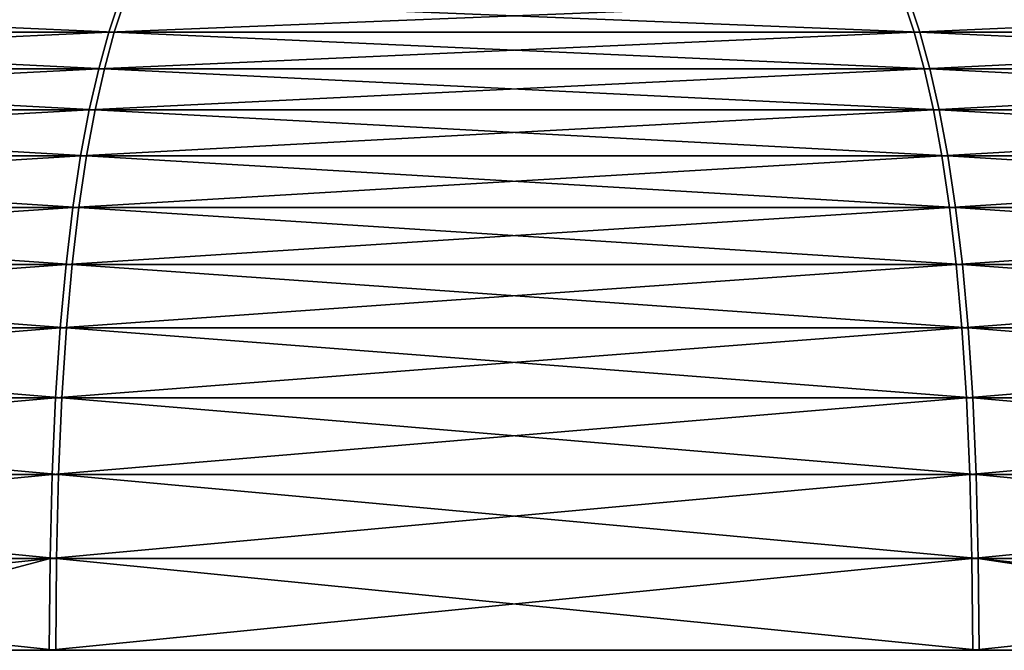
# Model space of a CAD drawing. Units: millimetres. Extents: x -152 to 152, y 0 to 106.
# Drawn here: x 95 to 105, y 0 to 7 of the extents above; entities that cross this region are included whole.
import ezdxf

# ---------------------------------------------------------------- set-up
doc = ezdxf.new("R2010")
doc.units = ezdxf.units.MM
doc.header["$LTSCALE"] = 65.185185
for name, color, linetype in [('184', 7, 'CONTINUOUS'), ('185', 7, 'CONTINUOUS'), ('188', 7, 'CONTINUOUS')]:
    doc.layers.add(name, color=color, linetype=linetype)

msp = doc.modelspace()

# ---------------------------------------------------------------- linework, layer by layer
at = {"layer": '184', "linetype": 'Continuous'}
for points in [[(91.29, 0, 27.215), (91.425, 0, 8.942), (111.579, 0, 26.124), (91.29, 0, 27.215)], [(94.998, 0, 28.134), (91.29, 0, 27.215), (104.933, 0, 28.146), (94.998, 0, 28.134)], [(104.933, 0, 28.146), (91.29, 0, 27.215), (111.579, 0, 26.124), (104.933, 0, 28.146)], [(91.425, 0, -8.942), (91.29, 0, -27.215), (111.579, 0, -26.124), (91.425, 0, -8.942)], [(91.29, 0, -27.215), (95.067, 0, -28.146), (105.002, 0, -28.134), (91.29, 0, -27.215)], [(111.579, 0, -26.124), (91.29, 0, -27.215), (105.002, 0, -28.134), (111.579, 0, -26.124)], [(91.425, 0, 8.942), (91.425, 0, -8.942), (111.445, 0, 8.594), (91.425, 0, 8.942)], [(111.579, 0, 26.124), (91.425, 0, 8.942), (111.445, 0, 8.594), (111.579, 0, 26.124)], [(111.445, 0, 8.594), (91.425, 0, -8.942), (111.445, 0, -8.594), (111.445, 0, 8.594)], [(111.445, 0, -8.594), (91.425, 0, -8.942), (111.579, 0, -26.124), (111.445, 0, -8.594)]]:
    msp.add_3dface(points, dxfattribs=at)
at = {"layer": '185', "linetype": 'Continuous'}
for points in [[(87.551, 6.653, -21.597), (87.879, 7, -21.028), (95.697, 6.653, -24.553), (87.551, 6.653, -21.597)], [(95.697, 6.653, -24.553), (87.879, 7, -21.028), (95.81, 7, -23.907), (95.697, 6.653, -24.553)], [(95.697, 6.653, -24.553), (95.81, 7, -23.907), (104.363, 6.653, -24.543), (95.697, 6.653, -24.553)], [(104.363, 6.653, -24.543), (95.81, 7, -23.907), (104.248, 7, -23.896), (104.363, 6.653, -24.543)], [(104.363, 6.653, -24.543), (104.248, 7, -23.896), (112.501, 6.653, -21.566), (104.363, 6.653, -24.543)], [(112.501, 6.653, -21.566), (104.248, 7, -23.896), (112.172, 7, -20.998), (112.501, 6.653, -21.566)], [(87.242, 6.26, -22.134), (87.551, 6.653, -21.597), (95.59, 6.26, -25.164), (87.242, 6.26, -22.134)], [(95.59, 6.26, -25.164), (87.551, 6.653, -21.597), (95.697, 6.653, -24.553), (95.59, 6.26, -25.164)], [(95.59, 6.26, -25.164), (95.697, 6.653, -24.553), (104.471, 6.26, -25.153), (95.59, 6.26, -25.164)], [(104.471, 6.26, -25.153), (95.697, 6.653, -24.553), (104.363, 6.653, -24.543), (104.471, 6.26, -25.153)], [(104.471, 6.26, -25.153), (104.363, 6.653, -24.543), (112.812, 6.26, -22.102), (104.471, 6.26, -25.153)], [(112.812, 6.26, -22.102), (104.363, 6.653, -24.543), (112.501, 6.653, -21.566), (112.812, 6.26, -22.102)], [(86.953, 5.818, -22.634), (87.242, 6.26, -22.134), (95.49, 5.818, -25.733), (86.953, 5.818, -22.634)], [(95.49, 5.818, -25.733), (87.242, 6.26, -22.134), (95.59, 6.26, -25.164), (95.49, 5.818, -25.733)], [(95.49, 5.818, -25.733), (95.59, 6.26, -25.164), (104.572, 5.818, -25.722), (95.49, 5.818, -25.733)], [(104.572, 5.818, -25.722), (95.59, 6.26, -25.164), (104.471, 6.26, -25.153), (104.572, 5.818, -25.722)], [(104.572, 5.818, -25.722), (104.471, 6.26, -25.153), (113.102, 5.818, -22.602), (104.572, 5.818, -25.722)], [(113.102, 5.818, -22.602), (104.471, 6.26, -25.153), (112.812, 6.26, -22.102), (113.102, 5.818, -22.602)], [(86.689, 5.322, -23.093), (86.953, 5.818, -22.634), (95.399, 5.322, -26.255), (86.689, 5.322, -23.093)], [(95.399, 5.322, -26.255), (86.953, 5.818, -22.634), (95.49, 5.818, -25.733), (95.399, 5.322, -26.255)], [(95.399, 5.322, -26.255), (95.49, 5.818, -25.733), (104.665, 5.322, -26.243), (95.399, 5.322, -26.255)], [(104.665, 5.322, -26.243), (95.49, 5.818, -25.733), (104.572, 5.818, -25.722), (104.665, 5.322, -26.243)], [(104.665, 5.322, -26.243), (104.572, 5.818, -25.722), (113.368, 5.322, -23.06), (104.665, 5.322, -26.243)], [(113.368, 5.322, -23.06), (104.572, 5.818, -25.722), (113.102, 5.818, -22.602), (113.368, 5.322, -23.06)], [(86.451, 4.768, -23.506), (86.689, 5.322, -23.093), (95.317, 4.768, -26.724), (86.451, 4.768, -23.506)], [(95.317, 4.768, -26.724), (86.689, 5.322, -23.093), (95.399, 5.322, -26.255), (95.317, 4.768, -26.724)], [(95.317, 4.768, -26.724), (95.399, 5.322, -26.255), (104.749, 4.768, -26.713), (95.317, 4.768, -26.724)], [(104.749, 4.768, -26.713), (95.399, 5.322, -26.255), (104.665, 5.322, -26.243), (104.749, 4.768, -26.713)], [(104.749, 4.768, -26.713), (104.665, 5.322, -26.243), (113.607, 4.768, -23.473), (104.749, 4.768, -26.713)], [(113.607, 4.768, -23.473), (104.665, 5.322, -26.243), (113.368, 5.322, -23.06), (113.607, 4.768, -23.473)], [(86.242, 4.152, -23.869), (86.451, 4.768, -23.506), (95.244, 4.152, -27.137), (86.242, 4.152, -23.869)], [(95.244, 4.152, -27.137), (86.451, 4.768, -23.506), (95.317, 4.768, -26.724), (95.244, 4.152, -27.137)], [(95.244, 4.152, -27.137), (95.317, 4.768, -26.724), (104.822, 4.152, -27.125), (95.244, 4.152, -27.137)], [(104.822, 4.152, -27.125), (95.317, 4.768, -26.724), (104.749, 4.768, -26.713), (104.822, 4.152, -27.125)], [(104.822, 4.152, -27.125), (104.749, 4.768, -26.713), (113.817, 4.152, -23.835), (104.822, 4.152, -27.125)], [(113.817, 4.152, -23.835), (104.749, 4.768, -26.713), (113.607, 4.768, -23.473), (113.817, 4.152, -23.835)], [(86.065, 3.47, -24.176), (86.242, 4.152, -23.869), (95.183, 3.47, -27.486), (86.065, 3.47, -24.176)], [(95.183, 3.47, -27.486), (86.242, 4.152, -23.869), (95.244, 4.152, -27.137), (95.183, 3.47, -27.486)], [(95.183, 3.47, -27.486), (95.244, 4.152, -27.137), (104.884, 3.47, -27.474), (95.183, 3.47, -27.486)], [(104.884, 3.47, -27.474), (95.244, 4.152, -27.137), (104.822, 4.152, -27.125), (104.884, 3.47, -27.474)], [(104.884, 3.47, -27.474), (104.822, 4.152, -27.125), (113.994, 3.47, -24.142), (104.884, 3.47, -27.474)], [(113.994, 3.47, -24.142), (104.822, 4.152, -27.125), (113.817, 4.152, -23.835), (113.994, 3.47, -24.142)], [(85.922, 2.718, -24.423), (86.065, 3.47, -24.176), (95.134, 2.718, -27.767), (85.922, 2.718, -24.423)], [(95.134, 2.718, -27.767), (86.065, 3.47, -24.176), (95.183, 3.47, -27.486), (95.134, 2.718, -27.767)], [(95.134, 2.718, -27.767), (95.183, 3.47, -27.486), (104.934, 2.718, -27.755), (95.134, 2.718, -27.767)], [(104.934, 2.718, -27.755), (95.183, 3.47, -27.486), (104.884, 3.47, -27.474), (104.934, 2.718, -27.755)], [(104.934, 2.718, -27.755), (104.884, 3.47, -27.474), (114.137, 2.718, -24.388), (104.934, 2.718, -27.755)], [(114.137, 2.718, -24.388), (104.884, 3.47, -27.474), (113.994, 3.47, -24.142), (114.137, 2.718, -24.388)], [(85.817, 1.892, -24.605), (85.922, 2.718, -24.423), (95.098, 1.892, -27.974), (85.817, 1.892, -24.605)], [(95.098, 1.892, -27.974), (85.922, 2.718, -24.423), (95.134, 2.718, -27.767), (95.098, 1.892, -27.974)], [(95.098, 1.892, -27.974), (95.134, 2.718, -27.767), (104.971, 1.892, -27.962), (95.098, 1.892, -27.974)], [(104.971, 1.892, -27.962), (95.134, 2.718, -27.767), (104.934, 2.718, -27.755), (104.971, 1.892, -27.962)], [(104.971, 1.892, -27.962), (104.934, 2.718, -27.755), (114.243, 1.892, -24.57), (104.971, 1.892, -27.962)], [(114.243, 1.892, -24.57), (104.934, 2.718, -27.755), (114.137, 2.718, -24.388), (114.243, 1.892, -24.57)], [(85.752, 0.987, -24.718), (85.817, 1.892, -24.605), (95.075, 0.987, -28.102), (85.752, 0.987, -24.718)], [(95.075, 0.987, -28.102), (85.817, 1.892, -24.605), (95.098, 1.892, -27.974), (95.075, 0.987, -28.102)], [(95.075, 0.987, -28.102), (95.098, 1.892, -27.974), (104.993, 0.987, -28.09), (95.075, 0.987, -28.102)], [(104.993, 0.987, -28.09), (95.098, 1.892, -27.974), (104.971, 1.892, -27.962), (104.993, 0.987, -28.09)], [(104.993, 0.987, -28.09), (104.971, 1.892, -27.962), (114.308, 0.987, -24.683), (104.993, 0.987, -28.09)], [(114.308, 0.987, -24.683), (104.971, 1.892, -27.962), (114.243, 1.892, -24.57), (114.308, 0.987, -24.683)], [(95.067, 0, -28.146), (91.29, 0, -27.215), (85.752, 0.987, -24.718), (95.067, 0, -28.146)], [(95.067, 0, -28.146), (85.752, 0.987, -24.718), (95.075, 0.987, -28.102), (95.067, 0, -28.146)], [(105.002, 0, -28.134), (95.067, 0, -28.146), (95.075, 0.987, -28.102), (105.002, 0, -28.134)], [(105.002, 0, -28.134), (95.075, 0.987, -28.102), (104.993, 0.987, -28.09), (105.002, 0, -28.134)], [(111.579, 0, -26.124), (105.002, 0, -28.134), (104.993, 0.987, -28.09), (111.579, 0, -26.124)], [(114.331, 0, -24.721), (111.579, 0, -26.124), (104.993, 0.987, -28.09), (114.331, 0, -24.721)], [(114.331, 0, -24.721), (104.993, 0.987, -28.09), (114.308, 0.987, -24.683), (114.331, 0, -24.721)]]:
    msp.add_3dface(points, dxfattribs=at)
at = {"layer": '188', "linetype": 'Continuous'}
for points in [[(87.828, 7, 20.998), (87.499, 6.653, 21.566), (95.752, 7, 23.896), (87.828, 7, 20.998)], [(95.752, 7, 23.896), (87.499, 6.653, 21.566), (95.637, 6.653, 24.543), (95.752, 7, 23.896)], [(95.752, 7, 23.896), (95.637, 6.653, 24.543), (104.19, 7, 23.907), (95.752, 7, 23.896)], [(104.19, 7, 23.907), (95.637, 6.653, 24.543), (104.303, 6.653, 24.553), (104.19, 7, 23.907)], [(104.19, 7, 23.907), (104.303, 6.653, 24.553), (112.121, 7, 21.028), (104.19, 7, 23.907)], [(112.121, 7, 21.028), (104.303, 6.653, 24.553), (112.449, 6.653, 21.597), (112.121, 7, 21.028)], [(87.499, 6.653, 21.566), (87.188, 6.26, 22.102), (95.637, 6.653, 24.543), (87.499, 6.653, 21.566)], [(95.637, 6.653, 24.543), (87.188, 6.26, 22.102), (95.529, 6.26, 25.153), (95.637, 6.653, 24.543)], [(95.637, 6.653, 24.543), (95.529, 6.26, 25.153), (104.303, 6.653, 24.553), (95.637, 6.653, 24.543)], [(104.303, 6.653, 24.553), (95.529, 6.26, 25.153), (104.41, 6.26, 25.164), (104.303, 6.653, 24.553)], [(104.303, 6.653, 24.553), (104.41, 6.26, 25.164), (112.449, 6.653, 21.597), (104.303, 6.653, 24.553)], [(112.449, 6.653, 21.597), (104.41, 6.26, 25.164), (112.758, 6.26, 22.134), (112.449, 6.653, 21.597)], [(87.188, 6.26, 22.102), (86.898, 5.818, 22.602), (95.529, 6.26, 25.153), (87.188, 6.26, 22.102)], [(95.529, 6.26, 25.153), (86.898, 5.818, 22.602), (95.428, 5.818, 25.722), (95.529, 6.26, 25.153)], [(95.529, 6.26, 25.153), (95.428, 5.818, 25.722), (104.41, 6.26, 25.164), (95.529, 6.26, 25.153)], [(104.41, 6.26, 25.164), (95.428, 5.818, 25.722), (104.51, 5.818, 25.733), (104.41, 6.26, 25.164)], [(104.41, 6.26, 25.164), (104.51, 5.818, 25.733), (112.758, 6.26, 22.134), (104.41, 6.26, 25.164)], [(112.758, 6.26, 22.134), (104.51, 5.818, 25.733), (113.047, 5.818, 22.634), (112.758, 6.26, 22.134)], [(86.898, 5.818, 22.602), (86.632, 5.322, 23.06), (95.428, 5.818, 25.722), (86.898, 5.818, 22.602)], [(95.428, 5.818, 25.722), (86.632, 5.322, 23.06), (95.335, 5.322, 26.243), (95.428, 5.818, 25.722)], [(95.428, 5.818, 25.722), (95.335, 5.322, 26.243), (104.51, 5.818, 25.733), (95.428, 5.818, 25.722)], [(104.51, 5.818, 25.733), (95.335, 5.322, 26.243), (104.601, 5.322, 26.255), (104.51, 5.818, 25.733)], [(104.51, 5.818, 25.733), (104.601, 5.322, 26.255), (113.047, 5.818, 22.634), (104.51, 5.818, 25.733)], [(113.047, 5.818, 22.634), (104.601, 5.322, 26.255), (113.311, 5.322, 23.093), (113.047, 5.818, 22.634)], [(86.632, 5.322, 23.06), (86.393, 4.768, 23.473), (95.335, 5.322, 26.243), (86.632, 5.322, 23.06)], [(95.335, 5.322, 26.243), (86.393, 4.768, 23.473), (95.251, 4.768, 26.713), (95.335, 5.322, 26.243)], [(95.335, 5.322, 26.243), (95.251, 4.768, 26.713), (104.601, 5.322, 26.255), (95.335, 5.322, 26.243)], [(104.601, 5.322, 26.255), (95.251, 4.768, 26.713), (104.683, 4.768, 26.724), (104.601, 5.322, 26.255)], [(104.601, 5.322, 26.255), (104.683, 4.768, 26.724), (113.311, 5.322, 23.093), (104.601, 5.322, 26.255)], [(113.311, 5.322, 23.093), (104.683, 4.768, 26.724), (113.549, 4.768, 23.506), (113.311, 5.322, 23.093)], [(86.393, 4.768, 23.473), (86.183, 4.152, 23.835), (95.251, 4.768, 26.713), (86.393, 4.768, 23.473)], [(95.251, 4.768, 26.713), (86.183, 4.152, 23.835), (95.178, 4.152, 27.125), (95.251, 4.768, 26.713)], [(95.251, 4.768, 26.713), (95.178, 4.152, 27.125), (104.683, 4.768, 26.724), (95.251, 4.768, 26.713)], [(104.683, 4.768, 26.724), (95.178, 4.152, 27.125), (104.756, 4.152, 27.137), (104.683, 4.768, 26.724)], [(104.683, 4.768, 26.724), (104.756, 4.152, 27.137), (113.549, 4.768, 23.506), (104.683, 4.768, 26.724)], [(113.549, 4.768, 23.506), (104.756, 4.152, 27.137), (113.758, 4.152, 23.869), (113.549, 4.768, 23.506)], [(86.183, 4.152, 23.835), (86.006, 3.47, 24.142), (95.178, 4.152, 27.125), (86.183, 4.152, 23.835)], [(95.178, 4.152, 27.125), (86.006, 3.47, 24.142), (95.116, 3.47, 27.474), (95.178, 4.152, 27.125)], [(95.178, 4.152, 27.125), (95.116, 3.47, 27.474), (104.756, 4.152, 27.137), (95.178, 4.152, 27.125)], [(104.756, 4.152, 27.137), (95.116, 3.47, 27.474), (104.817, 3.47, 27.486), (104.756, 4.152, 27.137)], [(104.756, 4.152, 27.137), (104.817, 3.47, 27.486), (113.758, 4.152, 23.869), (104.756, 4.152, 27.137)], [(113.758, 4.152, 23.869), (104.817, 3.47, 27.486), (113.935, 3.47, 24.176), (113.758, 4.152, 23.869)], [(86.006, 3.47, 24.142), (85.863, 2.718, 24.388), (95.116, 3.47, 27.474), (86.006, 3.47, 24.142)], [(95.116, 3.47, 27.474), (85.863, 2.718, 24.388), (95.066, 2.718, 27.755), (95.116, 3.47, 27.474)], [(95.116, 3.47, 27.474), (95.066, 2.718, 27.755), (104.817, 3.47, 27.486), (95.116, 3.47, 27.474)], [(104.817, 3.47, 27.486), (95.066, 2.718, 27.755), (104.866, 2.718, 27.767), (104.817, 3.47, 27.486)], [(104.817, 3.47, 27.486), (104.866, 2.718, 27.767), (113.935, 3.47, 24.176), (104.817, 3.47, 27.486)], [(113.935, 3.47, 24.176), (104.866, 2.718, 27.767), (114.078, 2.718, 24.423), (113.935, 3.47, 24.176)], [(85.863, 2.718, 24.388), (85.757, 1.892, 24.57), (95.066, 2.718, 27.755), (85.863, 2.718, 24.388)], [(95.066, 2.718, 27.755), (85.757, 1.892, 24.57), (95.029, 1.892, 27.962), (95.066, 2.718, 27.755)], [(95.066, 2.718, 27.755), (95.029, 1.892, 27.962), (104.866, 2.718, 27.767), (95.066, 2.718, 27.755)], [(104.866, 2.718, 27.767), (95.029, 1.892, 27.962), (104.902, 1.892, 27.974), (104.866, 2.718, 27.767)], [(104.866, 2.718, 27.767), (104.902, 1.892, 27.974), (114.078, 2.718, 24.423), (104.866, 2.718, 27.767)], [(114.078, 2.718, 24.423), (104.902, 1.892, 27.974), (114.183, 1.892, 24.605), (114.078, 2.718, 24.423)], [(85.757, 1.892, 24.57), (85.692, 0.987, 24.683), (95.029, 1.892, 27.962), (85.757, 1.892, 24.57)], [(95.029, 1.892, 27.962), (85.692, 0.987, 24.683), (95.007, 0.987, 28.09), (95.029, 1.892, 27.962)], [(95.029, 1.892, 27.962), (95.007, 0.987, 28.09), (104.902, 1.892, 27.974), (95.029, 1.892, 27.962)], [(104.902, 1.892, 27.974), (95.007, 0.987, 28.09), (104.925, 0.987, 28.102), (104.902, 1.892, 27.974)], [(104.902, 1.892, 27.974), (104.925, 0.987, 28.102), (114.183, 1.892, 24.605), (104.902, 1.892, 27.974)], [(114.183, 1.892, 24.605), (104.925, 0.987, 28.102), (114.248, 0.987, 24.718), (114.183, 1.892, 24.605)], [(85.669, 0, 24.721), (91.29, 0, 27.215), (95.007, 0.987, 28.09), (85.669, 0, 24.721)], [(85.692, 0.987, 24.683), (85.669, 0, 24.721), (95.007, 0.987, 28.09), (85.692, 0.987, 24.683)], [(91.29, 0, 27.215), (94.998, 0, 28.134), (95.007, 0.987, 28.09), (91.29, 0, 27.215)], [(94.998, 0, 28.134), (104.933, 0, 28.146), (104.925, 0.987, 28.102), (94.998, 0, 28.134)], [(95.007, 0.987, 28.09), (94.998, 0, 28.134), (104.925, 0.987, 28.102), (95.007, 0.987, 28.09)], [(104.925, 0.987, 28.102), (104.933, 0, 28.146), (114.248, 0.987, 24.718), (104.925, 0.987, 28.102)], [(104.933, 0, 28.146), (111.579, 0, 26.124), (114.248, 0.987, 24.718), (104.933, 0, 28.146)]]:
    msp.add_3dface(points, dxfattribs=at)

doc.saveas('drawing.dxf')
